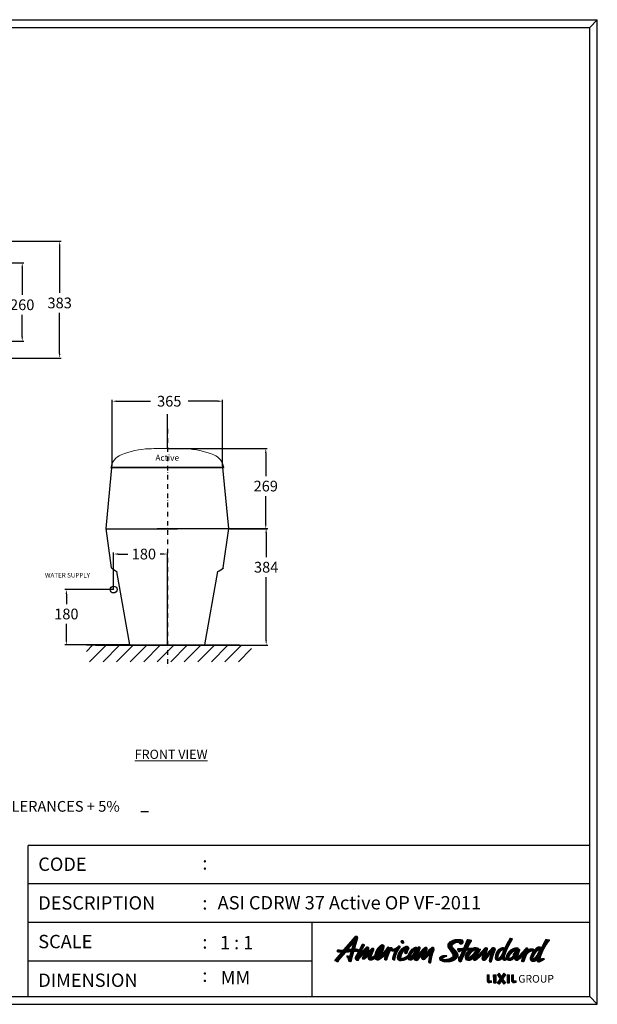
# Model space of a CAD drawing. Extents: x 11689 to 22266, y 47267 to 50859.
# Drawn here: x 20379 to 22266, y 47362 to 50577 of the extents above; entities that cross this region are included whole.
import ezdxf

# ---------------------------------------------------------------- set-up
doc = ezdxf.new("R2010")
doc.units = 0
doc.header["$LTSCALE"] = 30
doc.header["$MEASUREMENT"] = 0
doc.header["$PDMODE"] = 2
doc.header["$PDSIZE"] = 25
doc.linetypes.add('DASHDOT', pattern=[1, 0.5, -0.25, 0, -0.25])
doc.layers.get('0').update_dxf_attribs({"linetype": 'CONTINUOUS'})
doc.layers.get('DEFPOINTS').update_dxf_attribs({"linetype": 'CONTINUOUS'})
for name, color, linetype in [('DASHED', 2, 'CONTINUOUS'), ('DOT', 3, 'CONTINUOUS'), ('HID', 1, 'CONTINUOUS')]:
    doc.layers.add(name, color=color, linetype=linetype)
doc.layers.add('Outline', color=6, linetype='CONTINUOUS', lineweight=20)
doc.layers.add('tipis', color=3, linetype='CONTINUOUS', lineweight=18)
doc.styles.add('ROMANT', font='romant', dxfattribs={"height": 2.092777})
doc.dimstyles.get("Standard").update_dxf_attribs({"dimtxt": 0.18, "dimasz": 0.18, "dimexe": 0.18, "dimexo": 0.0625, "dimgap": 0.09, "dimtad": 0, "dimtih": 1, "dimtoh": 1, "dimdec": 4, "dimzin": 0, "dimdsep": 46, "dimtxsty": 'Standard', "dimcen": 0.09, "dimadec": 0, "dimazin": 0, "dimtfac": 1, "dimtdec": 4, "dimtofl": 0, "dimtmove": 0, "dimatfit": 3, "dimfxl": 1, "dimtolj": 1, "dimtzin": 0, "dimarcsym": 0})
pattern_1 = [(225, (13949.90088, 47796.62635), (0.13038591, -0.13038591), [])]
pattern_2 = [(225, (13949.900883, 47796.626347), (0.013038591017, -0.013038591017), [])]

# ---------------------------------------------------------------- blocks, each defined once
blk = doc.blocks.new('*D25')
at = {"color": 0, "lineweight": -2}
for p, q in [((20681.5, 49126.5), (20681.5, 49336.6)), ((20696.5, 49331.6), (20805.9, 49331.6)), ((21026.6, 49331.6), (20929.3, 49331.6)), ((21041.6, 49126.5), (21041.6, 49336.6))]:
    blk.add_line(p, q, dxfattribs=at)
at = {"color": 0}
for points in [[(20696.5, 49334.1), (20696.5, 49329.1), (20681.5, 49331.6)], [(21026.6, 49334.1), (21026.6, 49329.1), (21041.6, 49331.6)]]:
    blk.add_solid(points, dxfattribs=at)
at = {"layer": 'DEFPOINTS', "color": 0}
for p in [(20681.5, 49331.6), (20681.5, 49126.5), (21041.6, 49126.5)]:
    blk.add_point(p, dxfattribs=at)
at = {"color": 0, "insert": (20867.6, 49331.6), "char_height": 35, "attachment_point": 5}
blk.add_mtext('\\A1;365', dxfattribs=at)
blk = doc.blocks.new('*D26')
at = {"color": 0, "lineweight": -2}
for p, q in [((20686, 48716.7), (20686, 48837.5)), ((20701, 48832.5), (20731.8, 48832.5)), ((20846.6, 48832.5), (20837.7, 48832.5)), ((20861.6, 48535), (20861.6, 48837.5))]:
    blk.add_line(p, q, dxfattribs=at)
at = {"color": 0}
for points in [[(20701, 48835), (20701, 48830), (20686, 48832.5)], [(20846.6, 48835), (20846.6, 48830), (20861.6, 48832.5)]]:
    blk.add_solid(points, dxfattribs=at)
at = {"layer": 'DEFPOINTS', "color": 0}
for p in [(20861.6, 48832.5), (20686, 48716.6), (20861.6, 48535)]:
    blk.add_point(p, dxfattribs=at)
at = {"color": 0, "insert": (20784.7, 48832.5), "char_height": 35, "attachment_point": 5}
blk.add_mtext('\\A1;180', dxfattribs=at)
blk = doc.blocks.new('*D27')
at = {"color": 0, "lineweight": -2}
for p, q in [((20686, 48716.6), (20526.6, 48716.6)), ((20531.6, 48701.6), (20531.6, 48669.3)), ((20531.6, 48551.3), (20531.6, 48604.3)), ((20739.2, 48536.3), (20526.6, 48536.3))]:
    blk.add_line(p, q, dxfattribs=at)
at = {"color": 0}
for points in [[(20529.1, 48701.6), (20534.1, 48701.6), (20531.6, 48716.6)], [(20529.1, 48551.3), (20534.1, 48551.3), (20531.6, 48536.3)]]:
    blk.add_solid(points, dxfattribs=at)
at = {"layer": 'DEFPOINTS', "color": 0}
for p in [(20686, 48716.6), (20531.6, 48536.3), (20739.3, 48536.3)]:
    blk.add_point(p, dxfattribs=at)
at = {"color": 0, "insert": (20531.6, 48636.8), "char_height": 35, "attachment_point": 5}
blk.add_mtext('\\A1;180', dxfattribs=at)
blk = doc.blocks.new('*D39')
at = {"color": 0, "lineweight": -2}
for p, q in [((21061.8, 48916.1), (21189.1, 48916.1)), ((21184.1, 48901.1), (21184.1, 48822.1)), ((21184.1, 48550), (21184.1, 48757.1)), ((21126.1, 48535), (21189.1, 48535))]:
    blk.add_line(p, q, dxfattribs=at)
at = {"color": 0}
for points in [[(21181.6, 48901.1), (21186.6, 48901.1), (21184.1, 48916.1)], [(21181.6, 48550), (21186.6, 48550), (21184.1, 48535)]]:
    blk.add_solid(points, dxfattribs=at)
at = {"layer": 'DEFPOINTS', "color": 0}
for p in [(21061.8, 48916.1), (21184.1, 48916.1), (21126.1, 48535)]:
    blk.add_point(p, dxfattribs=at)
at = {"color": 0, "insert": (21184.1, 48789.6), "char_height": 35, "attachment_point": 5}
blk.add_mtext('\\A1;384', dxfattribs=at)
blk = doc.blocks.new('*D40')
at = {"color": 0, "lineweight": -2}
for p, q in [((19969, 49853.9), (20514.7, 49853.9)), ((20509.7, 49838.9), (20509.7, 49685)), ((20509.7, 49487.4), (20509.7, 49620)), ((19969, 49472.4), (20514.7, 49472.4))]:
    blk.add_line(p, q, dxfattribs=at)
at = {"color": 0}
for points in [[(20507.2, 49838.9), (20512.2, 49838.9), (20509.7, 49853.9)], [(20507.2, 49487.4), (20512.2, 49487.4), (20509.7, 49472.4)]]:
    blk.add_solid(points, dxfattribs=at)
at = {"layer": 'DEFPOINTS', "color": 0}
for p in [(19968.9, 49853.9), (20509.7, 49853.9), (19968.9, 49472.4)]:
    blk.add_point(p, dxfattribs=at)
at = {"color": 0, "insert": (20509.7, 49652.5), "char_height": 35, "attachment_point": 5}
blk.add_mtext('\\A1;383', dxfattribs=at)
blk = doc.blocks.new('*D41')
at = {"color": 0, "lineweight": -2}
for p, q in [((20031.4, 49783.8), (20392.4, 49783.8)), ((20387.4, 49768.8), (20387.4, 49679)), ((20387.4, 49542.2), (20387.4, 49614)), ((19991.7, 49527.2), (20392.4, 49527.2))]:
    blk.add_line(p, q, dxfattribs=at)
at = {"color": 0}
for points in [[(20384.9, 49768.8), (20389.9, 49768.8), (20387.4, 49783.8)], [(20384.9, 49542.2), (20389.9, 49542.2), (20387.4, 49527.2)]]:
    blk.add_solid(points, dxfattribs=at)
at = {"layer": 'DEFPOINTS', "color": 0}
for p in [(20031.3, 49783.8), (20387.4, 49783.8), (19991.6, 49527.2)]:
    blk.add_point(p, dxfattribs=at)
at = {"color": 0, "insert": (20387.4, 49646.5), "char_height": 35, "attachment_point": 5}
blk.add_mtext('\\A1;260', dxfattribs=at)
blk = doc.blocks.new('*D47')
at = {"color": 0, "lineweight": -2}
for p, q in [((20861.7, 49177.6), (21187.8, 49177.6)), ((21182.8, 49162.6), (21182.8, 49086.9)), ((21182.8, 48930), (21182.8, 49021.9)), ((21061.8, 48915), (21187.8, 48915))]:
    blk.add_line(p, q, dxfattribs=at)
at = {"color": 0}
for points in [[(21180.3, 49162.6), (21185.3, 49162.6), (21182.8, 49177.6)], [(21180.3, 48930), (21185.3, 48930), (21182.8, 48915)]]:
    blk.add_solid(points, dxfattribs=at)
at = {"layer": 'DEFPOINTS', "color": 0}
for p in [(20861.6, 49177.6), (21182.8, 49177.6), (21061.7, 48915)]:
    blk.add_point(p, dxfattribs=at)
at = {"color": 0, "insert": (21182.8, 49054.4), "char_height": 35, "attachment_point": 5}
blk.add_mtext('\\A1;269', dxfattribs=at)

msp = doc.modelspace()

# ---------------------------------------------------------------- hatches: boundary and pattern name
h = msp.add_hatch()
h.set_pattern_fill('ANSI31', color=256, scale=250, angle=180, style=0)
h.set_pattern_definition([(225, (6421.126, 0), (22.097087, -22.097087), [])])
h.paths.add_polyline_path([(20597, 48535), (21136.3, 48535), (21136.3, 48481), (20597, 48481)])
at = {"lineweight": 0, "ltscale": 0.5}
h = msp.add_hatch(dxfattribs=at)
h.set_pattern_fill('ANSI31', color=0, scale=0.058077, angle=180, style=0)
h.set_pattern_definition(pattern_1)
h.paths.add_polyline_path([(21483, 47578.6, 0.806927), (21474.3, 47583.3), (21437, 47539.5, -0.221165), (21436, 47539.1, -0.026011), (21419.6, 47540, 1), (21419, 47532.8, 0.015965), (21428.7, 47532, -0.623076), (21429.3, 47530.6), (21409.3, 47507.1, 0.487005), (21410, 47503.9), (21416.3, 47500.7, 0.301065), (21418.6, 47501, 0.175035), (21419.7, 47503, -0.099157), (21421, 47506.2), (21442.8, 47531.8, -0.203898), (21443.7, 47532.3, 0.021025), (21460.7, 47534, -0.545156), (21461.2, 47533.5), (21456.9, 47518.7), (21449.9, 47520.8, 0.308643), (21447.8, 47520.5), (21447.5, 47520.1, 0.427614), (21448, 47517.2), (21450.1, 47514.8, -0.165396), (21450.8, 47513.6), (21453.4, 47503.6, 0.322419), (21456.1, 47501.5), (21459.3, 47501.3, 0.39016), (21462.4, 47503.9), (21463.4, 47510.7), (21470.2, 47534.2, -0.307133), (21470.9, 47534.8, -0.085621), (21482.5, 47534.5, 0.929348), (21483.5, 47542.1, 0.09985), (21473.3, 47542.5, -0.56907), (21472.8, 47543)])
h.paths.add_polyline_path([(21468.6, 47562.2, -0.795578), (21469.4, 47561.8), (21463.9, 47542.9, -0.313783), (21463.6, 47542.6, 0.011816), (21456.1, 47541.8, -0.004585), (21450.8, 47541.2, -0.686437), (21450.4, 47541.9)], flags=16)
at = {"linetype": 'Continuous', "ltscale": 0.5}
h = msp.add_hatch(dxfattribs=at)
h.set_pattern_fill('ANSI31', color=256, scale=0.005808, angle=180, style=0)
h.set_pattern_definition(pattern_2)
h.paths.add_polyline_path([(21633.4, 47565.8, 1), (21624.9, 47565.8, 1)])
h = msp.add_hatch(dxfattribs=at)
h.set_pattern_fill('ANSI31', color=256, scale=0.058077, angle=180, style=0)
h.set_pattern_definition(pattern_1)
h.paths.add_polyline_path([(21806.8, 47532.8, -0.023121), (21792.8, 47549, -0.424691), (21792.5, 47556, -0.294036), (21813.9, 47564, -0.28326), (21814.9, 47563.1), (21815.6, 47560.1, 0.222129), (21816.3, 47559.3, 0.765202), (21826.1, 47570.8, 0.175219), (21823.8, 47572.5, 0.251387), (21781.6, 47563.1, 0.297296), (21777.6, 47549.5, 0.037723), (21792.1, 47528.6, -0.258408), (21793.4, 47517.4, -0.232982), (21762.5, 47509.3, -0.585754), (21761.4, 47512.8, -0.19253), (21772.3, 47518.7, 0.329821), (21773.4, 47519.8, 0.56708), (21772.5, 47521.7, 0.19984), (21752.6, 47516.1, 0.548453), (21753.8, 47505.4, 0.218081), (21792.8, 47504.2, 0.215168), (21809.4, 47518.1, 0.342481)])
h.paths.add_polyline_path([(21877.4, 47544.4, 0.182823), (21876.3, 47545.4, 0.233074), (21860.1, 47545.8, 0.005151), (21840.5, 47545.4), (21854.3, 47569.5, 0.508118), (21853, 47572), (21842.7, 47573.7, 0.343816), (21840.9, 47572.7), (21828.9, 47545, 0.009621), (21811, 47543.9, 0.393745), (21809.4, 47542.2, 0.197688), (21813.1, 47533.6, 0.460444), (21815, 47533.8), (21817.2, 47536.8, -0.007664), (21825.7, 47537.6), (21816, 47514.5, -0.747722), (21815.2, 47514.6), (21814.4, 47516.7, 0.726713), (21813.2, 47516.4), (21812.3, 47506.5, 0.853498), (21822, 47504), (21836.7, 47538.6, -0.032761), (21850, 47540.1, 0.196518), (21834.1, 47519.9, 0.268185), (21837.3, 47507.4, 0.412039), (21859.7, 47514.2), (21858.8, 47510.8, 0.585153), (21868.1, 47506.2, 0.078433), (21893.8, 47530.6, -0.883023), (21894.5, 47530.2, 0.03375), (21888.9, 47512.4, 0.686041), (21899.4, 47506.9, 0.021202), (21919.8, 47532.6, -0.944182), (21920.5, 47532.1, 0.062698), (21912.8, 47504.2, 0.937934), (21920.1, 47502.8, -0.044821), (21932.5, 47540.7, 0.691792), (21922.7, 47546.2, 0.03179), (21901.1, 47522.2, -0.394343), (21900.5, 47523.9), (21906.9, 47542.1, 0.704917), (21900.2, 47546.4, 0.031227), (21883.8, 47529.5, -0.086216), (21870.9, 47516.5, -0.802003), (21870.3, 47517), (21883.8, 47540.8, 0.655245), (21882.4, 47542.7), (21878.6, 47541.8, -0.467427), (21878.1, 47542.2, 0.107957)])
h.paths.add_polyline_path([(21852.8, 47530.7, -0.0238), (21857.9, 47535.4, -0.031705), (21862.5, 47537.9, -0.070427), (21866.6, 47539.8, -0.272195), (21867.9, 47539.5, -0.272195), (21868.2, 47538.3, -0.070427), (21866.4, 47534.1, -0.032848), (21863.5, 47529.9, -0.0238), (21859, 47524.7, -0.0238), (21853.9, 47520, -0.032848), (21849.9, 47517, -0.070427), (21845.8, 47515, -0.272195), (21844.5, 47515.3, -0.272195), (21844.2, 47516.5, -0.070427), (21846, 47520.8, -0.032848), (21848.8, 47524.9, -0.023451)], flags=16)
h.paths.add_polyline_path([(21955.7, 47514.4, 0.438663), (21961.2, 47505.5, 0.237552), (21969.7, 47509.3, 0.313768), (21984.1, 47506.3, 0.152145), (21997.1, 47517.7), (21996.4, 47508.8, 0.459636), (22005.2, 47505.9, 0.087435), (22024.1, 47523.7, -0.893072), (22024.5, 47523.5), (22018, 47504.4, 0.514733), (22020, 47501.6), (22024, 47501.6, 0.310432), (22026, 47503), (22033.1, 47521.7, -0.280516), (22055.9, 47536.8, 0.953719), (22055.9, 47543, 0.000061), (22055.9, 47543, 0.149334), (22038.3, 47540.4), (22038.8, 47542.5, 0.835167), (22033.1, 47545.9), (22003.8, 47512.4, -0.027044), (22012.3, 47539.5, 0.565512), (22010.5, 47541.7, -0.001752), (22010.5, 47541.8), (22006.3, 47541.2), (22007.3, 47545.1, 0.408911), (22006.5, 47546.7, 0.123344), (22001.2, 47546.8, 0.312599), (21967.5, 47514.9, -0.35918), (21965.5, 47513.9, -0.428359), (21962, 47518.4, -0.073148), (21987.8, 47573.6, 0.515442), (21986.5, 47576.8), (21982.3, 47577.8, 0.312515), (21981.4, 47577.5, 0.048014), (21962.7, 47543.9, 0.443356), (21957.6, 47547.8, 0.345783), (21932.7, 47516.6, 0.392827), (21938.7, 47505.4, 0.289518)])
h.paths.add_polyline_path([(21942.2, 47512.5, -0.222667), (21941.2, 47514, -0.090811), (21941.1, 47518.3, -0.047599), (21942.3, 47522.9, -0.032854), (21945, 47529.3, -0.035496), (21948.4, 47534.6, -0.051945), (21951.6, 47537.6, -0.090811), (21955.3, 47539.9, -0.222667), (21957.1, 47539.8, -0.222667), (21958.2, 47538.3, -0.099404), (21957.6, 47534.4, -0.050246), (21956.6, 47530, -0.035496), (21954, 47524.2, -0.035496), (21950.5, 47518.9, -0.048651), (21947.7, 47515.1, -0.086182), (21944.1, 47512.4, -0.222667)], flags=16)
h.paths.add_polyline_path([(21976.4, 47515.5, -0.200126), (21997.2, 47538.2, -0.744825), (21998.3, 47537, -0.036931), (21991.2, 47524.6, 0.552566), (21991.9, 47523.3), (21992, 47523.2, -0.547657), (21992.4, 47522.6, -0.153941), (21980.4, 47511.8, -0.664114)], flags=16)
h.paths.add_polyline_path([(22107.3, 47568.6, -0.025414), (22108.4, 47569.4, 0.614009), (22108.4, 47572.2), (22101, 47573.7, 0.314565), (22096.5, 47571.8, 0.035493), (22083.6, 47545.8, 0.289533), (22077.3, 47550, 0.167091), (22070.7, 47548.3, 0.187686), (22046.7, 47513.2, 0.492786), (22056.8, 47501.5, 0.130326), (22067.8, 47507.3), (22067.9, 47505.8, 0.55315), (22077.3, 47500.7), (22091.9, 47508.8, 0.625269), (22091.6, 47511.7, 0.166766), (22086.8, 47511.8), (22078.4, 47509, -0.59306), (22077.9, 47509.5, -0.10577)])
h.paths.add_polyline_path([(22060.3, 47512.6, -0.072606), (22056.6, 47510.4, -0.287905), (22055.4, 47510.4, -0.216317), (22055, 47511.9, -0.077282), (22055.8, 47515.8, -0.028118), (22057.9, 47520.8, -0.019307), (22061.7, 47527.8, -0.019467), (22066.3, 47534.3, -0.024494), (22070.9, 47538.5, -0.091539), (22074.1, 47539.7, -0.282557), (22075.2, 47539.5, -0.316392), (22075.7, 47538.3, -0.063451), (22074.3, 47533.9, -0.02867), (22072, 47529, -0.02123), (22068.6, 47522.6, -0.020649), (22064.2, 47516.6, -0.027243)], flags=16)
h = msp.add_hatch(dxfattribs=at)
h.set_pattern_fill('ANSI31', color=256, scale=0.005808, angle=180, style=0)
h.set_pattern_definition(pattern_2)
h.paths.add_polyline_path([(21624.2, 47515.9, -0.218613), (21638.1, 47540.7, -0.83257), (21638.7, 47540.2), (21636.6, 47533.2, 1), (21643.1, 47529.6), (21649.7, 47543.6, 0.258809), (21650.5, 47546.7, 0.398671), (21642.6, 47551.8, 0.260421), (21613, 47518.2, 0.382461), (21618.3, 47505.3, 0.197327), (21645.9, 47512.3, -0.743838), (21646.6, 47512, 0.228131), (21649.4, 47507.8, 0.207064), (21659.6, 47507.5, 0.040075), (21665.9, 47514, -0.909344), (21666.6, 47513.6, 0.713391), (21678, 47506.5, 0.034549), (21694.3, 47528.1, -0.894011), (21694.7, 47527.9), (21690.9, 47517.1, 0.802985), (21702.6, 47510.1), (21721.8, 47528.9, 0.103065), (21714.8, 47501.5, 1), (21722.1, 47499.9, -0.07443), (21732.4, 47540.2, 0.14271), (21732.6, 47542.5), (21731.9, 47546, 0.543881), (21726.6, 47548.1, 0.081596), (21703.4, 47523, -0.915726), (21702.9, 47523.3), (21710.2, 47543.2, 0.748484), (21703.6, 47547.9, 0.098499), (21678.3, 47518.6, -0.016273), (21686.8, 47545.6, 0.932283), (21680.6, 47548.3), (21680.1, 47547.2, -0.475215), (21678.8, 47546.9, 0.273714), (21670.7, 47547.7, 0.201258), (21647.6, 47521.6, -0.101141), (21628, 47511.8, -0.525553)])
h.paths.add_polyline_path([(21654.1, 47515.5, -0.22003), (21669.4, 47538.6, -0.724252), (21670.6, 47537.5, -0.100923), (21655.5, 47514.8, -0.724252)], flags=16)
h = msp.add_hatch(dxfattribs=at)
h.set_pattern_fill('ANSI31', color=30, scale=0.005808, angle=180, style=0)
h.set_pattern_definition(pattern_2)
h.paths.add_polyline_path([(21948.7, 47445.7), (21938.8, 47431.6), (21944.7, 47428), (21952.8, 47439.1), (21952.8, 47452.4), (21944.7, 47463.5), (21939.4, 47458.1)])
h.paths.add_polyline_path([(21934.8, 47458.3), (21926.1, 47458.3), (21926.1, 47432), (21934.8, 47432)])
h.paths.add_polyline_path([(21912.4, 47458.3), (21906.1, 47458.3), (21906.1, 47437.5, 0.399536), (21910, 47433.4), (21920.2, 47433.4), (21920.2, 47439.3), (21912.4, 47439.3)])
h = msp.add_hatch(dxfattribs=at)
h.set_pattern_fill('ANSI31', color=252, scale=0.005808, angle=180, style=0)
h.set_pattern_definition(pattern_2)
h.paths.add_polyline_path([(21985.9, 47436.4, 0.309292), (21990, 47433.5), (22000.5, 47433.5), (22000.5, 47439.3), (21991.8, 47439.3), (21991.8, 47458.5), (21985.9, 47458.5)])
h.paths.add_polyline_path([(21978.6, 47458.4), (21971.3, 47458.4), (21971.3, 47432.2), (21978.6, 47432.2)])
h.paths.add_polyline_path([(21957.1, 47444.3), (21956.3, 47445.3), (21966.3, 47458.2), (21960.5, 47463.4), (21952.8, 47452.4), (21952.8, 47439.1), (21960.3, 47428.4), (21965.9, 47433.1)])
at = {"layer": 'Outline'}
h = msp.add_hatch(dxfattribs=at)
h.set_pattern_fill('ANSI32', color=0, scale=0.01, style=0)
h.set_pattern_definition([(45, (-33790.82137, 47243.77228), (-0.0673519209, 0.0673519209), []), (45, (-33790.77647, 47243.77228), (-0.0673519209, 0.0673519209), [])])
h.paths.add_polyline_path([(21519.7, 47543.9, 0.707312), (21511.1, 47548.1), (21489.3, 47525.4, -0.889482), (21488.6, 47525.9), (21504.8, 47554.7, 0.470803), (21503.6, 47557.7), (21500.8, 47558.7, 0.173749), (21498.3, 47558.5), (21475.9, 47516.1, 0.665793), (21484.6, 47505.7, 0.202156), (21485.8, 47506.9), (21487.2, 47510.9, -0.123278), (21487.7, 47511.8), (21505.1, 47530.4, -0.867642), (21505.7, 47529.9), (21498.2, 47512.8, 0.450579), (21499.7, 47510), (21503.3, 47509.1, 0.24013), (21505.2, 47509.6), (21507.4, 47512), (21519.3, 47521.6, -0.927649), (21519.9, 47521.1), (21518, 47515.9, 0.573512), (21525.8, 47506.3, 0.116306), (21540.2, 47513.5, 0.005366), (21540.5, 47511.8, 0.493038), (21550.6, 47507, 0.111294), (21575.9, 47528.3, -0.869448), (21576.5, 47528), (21570.1, 47511.5, 0.70089), (21577.4, 47507.5), (21578.8, 47510, -0.049576), (21590.6, 47539.7, -0.580483), (21592, 47539.8), (21593.6, 47537.3, 0.255529), (21595.2, 47535.6, 0.109516), (21604.7, 47536.9, -0.690735), (21605.2, 47536.4, 0.071924), (21596.7, 47511.1, 0.296244), (21598.5, 47507.1, 0.22916), (21603, 47506.7, 0.328824), (21604.3, 47508.8, -0.114913), (21604.3, 47510.6, -0.113673), (21621.3, 47548.4, 0.946507), (21616.6, 47552.1, -0.171924), (21598.8, 47542.1, -0.419475), (21596.2, 47543.6), (21595.5, 47545.9, 0.226984), (21594.1, 47547.2), (21591.7, 47547.9, 0.299554), (21589.4, 47547.2), (21586.4, 47543.7), (21586.8, 47545.8, 0.689776), (21581, 47548.8, -0.098623), (21549.4, 47514.8, -0.558715), (21548.1, 47515.3, -0.004479), (21548, 47515.8, -0.285688), (21548.6, 47517, 0.210983), (21569.2, 47550.3, 0.560286), (21562.5, 47556.8, 0.236848), (21539, 47521.5, -0.093235), (21527.6, 47515.1, -0.695339), (21525.9, 47516.7), (21535.8, 47541, 0.798201), (21529.4, 47544.6), (21515.7, 47529.4, 0.045205)])
h.paths.add_polyline_path([(21548.3, 47528.1, -0.013327), (21550.2, 47531.8, -0.009461), (21553, 47537, -0.009461), (21556.1, 47542.1, -0.013327), (21558.5, 47545.6, -0.031519), (21561, 47548.7, -0.803396), (21561.5, 47548.4, -0.031519), (21560.1, 47544.7, -0.013327), (21558.2, 47540.9, -0.009461), (21555.3, 47535.7, -0.009461), (21552.2, 47530.6, -0.013327), (21549.9, 47527.1, -0.031519), (21547.4, 47524, -0.803396), (21546.8, 47524.3, -0.031519)], flags=16)

# ---------------------------------------------------------------- linework, layer by layer
at = {"color": 0}
for p, q in [((18091.1, 50577.5), (22265.6, 50577.5)), ((22265.6, 47362.1), (22265.6, 50577.5)), ((18116.1, 50552.5), (22240.6, 50552.5)), ((22240.6, 47387.1), (22240.6, 50552.5)), ((21333.1, 47629.3), (21333.1, 47387.1)), ((18091.1, 47362.1), (22265.6, 47362.1)), ((18116.1, 47387.1), (22240.6, 47387.1))]:
    msp.add_line(p, q, dxfattribs=at)
for p, q in [((22240.6, 50552.5), (22265.6, 50577.5)), ((20861.6, 49177.6), (20861.6, 49289.8)), ((20661.4, 48916.1), (20681.5, 49126.5)), ((21061.7, 48916.1), (21041.6, 49126.5)), ((20678.9, 48787.2), (20661.4, 48916.1)), ((20661.4, 48915), (20894.6, 48915)), ((21061.7, 48915), (20828.5, 48915)), ((21044.2, 48787.2), (21061.7, 48916.1)), ((20739.3, 48536.3), (20696.9, 48776)), ((20983.8, 48536.3), (21026.2, 48776)), ((21096.9, 48535), (20597, 48535)), ((20626.2, 48535), (21126.1, 48535)), ((20775, 47992.1), (20799.5, 47992.1)), ((22240.6, 47387.1), (22265.6, 47362.1))]:
    msp.add_line(p, q)
at = {"linetype": 'DASHDOT'}
msp.add_line((20861.6, 49241.2), (20861.6, 48462.2), dxfattribs=at)
at = {"color": 30, "lineweight": 0, "ltscale": 0.5}
for p, q in [((21944.7, 47463.5), (21939.4, 47458.1)), ((21952.8, 47452.4), (21944.7, 47463.5)), ((21906.1, 47458.3), (21906.1, 47437.6)), ((21912.4, 47458.3), (21906.1, 47458.3)), ((21910, 47433.4), (21920.2, 47433.4)), ((21912.4, 47439.3), (21912.4, 47458.3)), ((21920.2, 47439.3), (21912.4, 47439.3)), ((21920.2, 47433.4), (21920.2, 47439.3)), ((21948.7, 47445.7), (21938.8, 47431.6)), ((21938.8, 47431.6), (21944.7, 47428)), ((21939.4, 47458.1), (21948.7, 47445.7)), ((21944.7, 47428), (21952.8, 47439.1))]:
    msp.add_line(p, q, dxfattribs=at)
at = {"color": 252, "lineweight": 0, "ltscale": 0.5}
for p, q in [((21960.5, 47463.4), (21952.8, 47452.4)), ((21966.3, 47458.2), (21960.5, 47463.4)), ((21952.8, 47439.1), (21960.3, 47428.4)), ((21956.3, 47445.3), (21966.3, 47458.2)), ((21957.1, 47444.3), (21956.3, 47445.3)), ((21965.9, 47433.1), (21957.1, 47444.3)), ((21960.3, 47428.4), (21965.9, 47433.1)), ((21991.8, 47458.5), (21985.9, 47458.5)), ((21985.9, 47458.3), (21985.9, 47436.4)), ((21990, 47433.5), (22000.5, 47433.5)), ((21991.8, 47439.3), (21991.8, 47458.5)), ((22000.5, 47439.3), (21991.8, 47439.3)), ((22000.5, 47433.5), (22000.5, 47439.3))]:
    msp.add_line(p, q, dxfattribs=at)
at = {"color": 30, "lineweight": 0, "ltscale": 0.5}
msp.add_lwpolyline([(21926.1, 47458.3), (21934.8, 47458.3), (21934.8, 47432), (21926.1, 47432)], close=True, dxfattribs=at)
at = {"color": 252, "lineweight": 0, "ltscale": 0.5}
msp.add_lwpolyline([(21971.3, 47458.4), (21978.6, 47458.4), (21978.6, 47432.2), (21971.3, 47432.2)], close=True, dxfattribs=at)
msp.add_circle((20686, 48716.6), 11.1)
for centre, start, end in [((20734.6, 48851.7), 229.0065, 243.6632), ((20988.5, 48851.7), 296.3368, 310.9935)]:
    msp.add_arc(centre, 85.1, start, end)
at = {"color": 30, "lineweight": 0, "ltscale": 0.5}
msp.add_arc((21910.2, 47437.6), 4.13, 179.5733, 267.5407, dxfattribs=at)
at = {"color": 252, "lineweight": 0, "ltscale": 0.5}
msp.add_arc((21990.1, 47438), 4.48, 200.2218, 268.9674, dxfattribs=at)
at = {"layer": 'DOT', "color": 0, "lineweight": 0, "ltscale": 0.5}
for p, q in [((21437, 47539.5), (21474.3, 47583.3)), ((21450.4, 47541.9), (21468.6, 47562.2)), ((21469.4, 47561.8), (21463.9, 47542.9)), ((21483, 47578.6), (21472.8, 47543)), ((21498.3, 47558.5), (21475.9, 47516.1)), ((21501.2, 47558.5), (21503.6, 47557.7)), ((21814.9, 47563.1), (21815.6, 47560.1)), ((21840.9, 47572.7), (21828.9, 47545)), ((21854.3, 47569.5), (21840.5, 47545.4)), ((21842.7, 47573.7), (21853, 47572)), ((21982.3, 47577.8), (21986.5, 47576.8)), ((22101, 47573.7), (22108.4, 47572.2)), ((21409.3, 47507.1), (21429.3, 47530.6)), ((21421, 47506.2), (21442.8, 47531.8)), ((21461.2, 47533.5), (21456.9, 47518.7)), ((21470.2, 47534.2), (21463.4, 47510.7)), ((21487.7, 47511.8), (21505.1, 47530.4)), ((21504.8, 47554.7), (21488.6, 47525.9)), ((21489.3, 47525.4), (21511.1, 47548.1)), ((21505.8, 47529.9), (21498.2, 47512.8)), ((21515.7, 47529.4), (21529.4, 47544.6)), ((21535.8, 47541), (21525.9, 47516.7)), ((21576.5, 47528), (21570.1, 47511.5)), ((21589.4, 47547.2), (21586.4, 47543.7)), ((21586.4, 47543.7), (21586.7, 47545.5)), ((21591.7, 47547.9), (21594.1, 47547.2)), ((21592, 47539.8), (21593.6, 47537.3)), ((21595.5, 47545.9), (21596.3, 47543.3)), ((21638.7, 47540.2), (21636.6, 47533.2)), ((21649.7, 47543.6), (21643.1, 47529.6)), ((21680.6, 47548.3), (21680.1, 47547.2)), ((21694.7, 47527.9), (21691, 47517.3)), ((21721.8, 47528.9), (21702.6, 47510.1)), ((21710.2, 47543.2), (21702.9, 47523.3)), ((21731.9, 47546), (21732.6, 47542.5)), ((21817.2, 47536.8), (21815, 47533.8)), ((21825.7, 47537.6), (21816, 47514.5)), ((21836.7, 47538.6), (21822, 47504)), ((21883.8, 47540.8), (21870.3, 47517)), ((21878.6, 47541.8), (21882.4, 47542.7)), ((21906.9, 47542.1), (21900.5, 47523.6)), ((21992, 47523.2), (21991.9, 47523.3)), ((22003.8, 47512.4), (22033.1, 47545.9)), ((22007.3, 47545.1), (22006.3, 47541.2)), ((22006.3, 47541.2), (22010.5, 47541.8)), ((22024.5, 47523.5), (22018, 47504.4)), ((22038.3, 47540.4), (22038.8, 47542.5)), ((21410, 47503.9), (21416.3, 47500.7)), ((21447.5, 47520.1), (21447.8, 47520.5)), ((21450.1, 47514.8), (21448, 47517.2)), ((21449.9, 47520.8), (21456.9, 47518.7)), ((21453.4, 47503.8), (21450.8, 47513.6)), ((21459.3, 47501.3), (21456.1, 47501.5)), ((21463.4, 47510.7), (21462.4, 47503.9)), ((21485.9, 47507.1), (21487.2, 47510.9)), ((21499.7, 47510), (21503.3, 47509.1)), ((21505.5, 47509.9), (21507.4, 47512)), ((21507.4, 47512), (21519.3, 47521.6)), ((21520, 47521.3), (21518, 47515.9)), ((21577.4, 47507.5), (21578.8, 47510)), ((21773.5, 47520), (21773.3, 47519.5)), ((21813.2, 47516.4), (21812.3, 47506.5)), ((21815.2, 47514.6), (21814.5, 47516.5)), ((21859.7, 47514.2), (21858.8, 47510.8)), ((21997.1, 47517.7), (21996.4, 47508.8)), ((22020, 47501.6), (22024, 47501.6)), ((22033.1, 47521.7), (22026, 47503)), ((22067.8, 47507.3), (22067.9, 47505.8)), ((22091.7, 47508.7), (22077.3, 47500.7)), ((22078.4, 47509), (22086.8, 47511.8))]:
    msp.add_line(p, q, dxfattribs=at)
for points in [[(21547, 47524, 0.351942), (21547.4, 47524, 0.031519), (21549.9, 47527.1, 0.013327), (21552.2, 47530.6, 0.009461), (21555.3, 47535.7, 0.009461), (21558.2, 47540.9, 0.013327), (21560.1, 47544.7, 0.031519), (21561.5, 47548.4, 0.351942), (21561.4, 47548.8, 0.351942), (21561, 47548.7, 0.031519), (21558.5, 47545.6, 0.013327), (21556.1, 47542.1, 0.009461), (21553, 47537, 0.009461), (21550.2, 47531.8, 0.013327), (21548.3, 47528.1, 0.031519), (21546.8, 47524.3, 0.351942)], [(21844.5, 47515.3, 0.272195), (21845.8, 47515, 0.070427), (21849.9, 47517, 0.032848), (21853.9, 47520, 0.0238), (21859, 47524.7, 0.0238), (21863.5, 47529.9, 0.032848), (21866.4, 47534.1, 0.070427), (21868.2, 47538.3, 0.272195), (21867.9, 47539.5, 0.272195), (21866.6, 47539.8, 0.070427), (21862.5, 47537.9, 0.031705), (21857.9, 47535.4, 0.0238), (21852.8, 47530.7, 0.023451), (21848.8, 47524.9, 0.032848), (21846, 47520.8, 0.070427), (21844.2, 47516.5, 0.272195)], [(21957.1, 47539.8, 0.222667), (21955.3, 47539.9, 0.090811), (21951.6, 47537.6, 0.051945), (21948.4, 47534.6, 0.035496), (21945, 47529.3, 0.032854), (21942.3, 47522.9, 0.047599), (21941.1, 47518.3, 0.090811), (21941.2, 47514, 0.222667), (21942.2, 47512.5, 0.222667), (21944.1, 47512.4, 0.086182), (21947.7, 47515.1, 0.048651), (21950.5, 47518.9, 0.035496), (21954, 47524.2, 0.035496), (21956.6, 47530, 0.050246), (21957.6, 47534.4, 0.099404), (21958.2, 47538.3, 0.222667)], [(22055.4, 47510.4, 0.287905), (22056.6, 47510.4, 0.072606), (22060.3, 47512.6, 0.027243), (22064.2, 47516.6, 0.020649), (22068.6, 47522.6, 0.02123), (22072, 47529, 0.02867), (22074.3, 47533.9, 0.065005), (22075.7, 47538.4, 0.287905), (22075.2, 47539.5, 0.282557), (22074.1, 47539.7, 0.091539), (22070.9, 47538.5, 0.024494), (22066.3, 47534.3, 0.019467), (22061.7, 47527.8, 0.019307), (22057.9, 47520.8, 0.028118), (22055.8, 47515.8, 0.077282), (22055, 47511.9, 0.216317)]]:
    msp.add_lwpolyline(points, format="xyb", close=True, dxfattribs=at)
msp.add_circle((21629.2, 47565.8), 4.25, dxfattribs=at)
for centre, radius, start, end in [((21469, 47561.9), 0.422, 344.0036, 138.0236), ((21478.1, 47580), 5.07, 343.9477, 139.5517), ((21499.8, 47555), 3.79, 68.436, 114.0973), ((21503, 47555.7), 2.11, 330.7086, 71.5533), ((21585.9, 47515.7), 47.3, 119.6183, 172.9177), ((21563.9, 47551.5), 5.47, 347.5789, 104.624), ((21790.1, 47553.3), 13, 130.7192, 196.9472), ((21811.4, 47528.5), 45.7, 74.2752, 130.7192), ((21796, 47552.6), 4.9, 136.3423, 228.3843), ((21809.4, 47543.4), 21.1, 77.6767, 143.2176), ((21813.6, 47562.8), 1.27, 14.7335, 77.9948), ((21816.9, 47560.4), 1.27, 194.7335, 244.8284), ((21819.7, 47566.4), 7.86, 244.8284, 34.5215), ((21822.7, 47568.4), 4.22, 34.5215, 74.2752), ((21842.4, 47572), 1.69, 80.6874, 156.5827), ((21852.8, 47570.3), 1.69, 332.9437, 80.6874), ((22162.5, 47458.5), 209.2, 146.6286, 163.3578), ((22146.3, 47463.6), 200.4, 145.3739, 156.3694), ((21982, 47577), 0.845, 75.9547, 145.3739), ((21986, 47574.7), 2.11, 326.3713, 75.9547), ((22230.5, 47470.2), 157.7, 141.394, 165.5449), ((22272.9, 47468.1), 204.6, 149.5972, 157.6768), ((22100.1, 47569.6), 4.22, 78.4797, 150.8164), ((22116.1, 47558.5), 13.4, 125.386, 131.2092), ((22107.7, 47570.8), 1.56, 297.1663, 63.3675), ((21419.3, 47536.4), 3.65, 85.3637, 266.5854), ((21436.1, 47685.1), 153.3, 263.5973, 267.2559), ((21436.9, 47697.3), 158.2, 263.7075, 269.6673), ((21428.7, 47531.1), 0.845, 319.5517, 87.2559), ((21436, 47540.3), 1.27, 269.6673, 319.5517), ((21443.8, 47531), 1.27, 93.4535, 139.5517), ((21431.5, 47734.9), 203, 273.4535, 278.2713), ((21450.7, 47541.6), 0.422, 138.0236, 275.8921), ((21421, 47829.8), 290.1, 275.8921, 276.9428), ((21475.6, 47383.8), 159.2, 94.3198, 97.0278), ((21460.8, 47533.6), 0.422, 343.8749, 98.2713), ((21463.5, 47543), 0.422, 274.3198, 344.0036), ((21471, 47534), 0.845, 95.5811, 163.8749), ((21475.8, 47501), 34.2, 78.6781, 98.2532), ((21473.2, 47542.9), 0.422, 163.9477, 276.3069), ((21477.5, 47517), 25.9, 76.5541, 99.4638), ((21482.7, 47538.4), 3.86, 266.9454, 78.5565), ((21489, 47525.7), 0.422, 150.7086, 315.0188), ((21505.4, 47530.1), 0.422, 339.2106, 136.9928), ((21514.7, 47544.5), 5.07, 353.93, 135.0188), ((21437.2, 47558.8), 83.8, 339.4374, 349.7906), ((21532.2, 47542.1), 3.8, 343.5172, 138.2714), ((21521.3, 47557.1), 48.5, 304.2971, 351.9521), ((21479.8, 47611), 118.8, 305.8707, 328.4005), ((21516, 47573.7), 75.1, 297.4825, 322.8577), ((21576.2, 47528.1), 0.338, 338.8365, 142.8577), ((21734.3, 47465.8), 161.6, 152.7995, 164.3622), ((21583.3, 47546.2), 3.5, 349.054, 131.4014), ((21591, 47545.9), 2.11, 73.4468, 140.15), ((21591.3, 47539.3), 0.845, 32.2617, 152.7995), ((21596, 47538), 2.47, 195.5715, 252.9075), ((21593.5, 47545.1), 2.11, 22.2926, 73.4468), ((21597, 47557.7), 22.1, 265.3307, 290.3761), ((21598.3, 47544.1), 2.11, 202.2926, 285.2383), ((21688.3, 47494), 93.2, 153.0135, 169.2384), ((21593.6, 47572.2), 30.6, 279.8215, 318.759), ((21694.8, 47492.4), 92.3, 142.7072, 168.6477), ((21604.9, 47536.5), 0.422, 333.0135, 109.1562), ((21657.8, 47508.5), 45.9, 109.32, 167.7073), ((21618.9, 47550.1), 3.02, 324.6763, 139.2215), ((21658.2, 47513.2), 34.1, 126.1205, 175.5269), ((21639.9, 47531.4), 3.7, 150.2721, 330.2721), ((21638.3, 47540.4), 0.422, 330.2721, 122.93), ((21643.9, 47545.1), 6.8, 13.7754, 100.7184), ((21690.3, 47507.1), 45.1, 116.1804, 161.2998), ((21647.3, 47545.9), 3.3, 315.7343, 13.7754), ((21686.6, 47510.5), 33, 121.5682, 171.2044), ((21607.3, 47563.2), 68.3, 314.8604, 337.9122), ((21669.8, 47537.8), 0.845, 337.9122, 121.5682), ((21674.1, 47540.4), 8.06, 53.6392, 117.0934), ((21530.3, 47635.5), 196.1, 318.8804, 326.7953), ((21764.7, 47469.5), 99.4, 127.8886, 150.3902), ((22097.9, 47401.3), 435.7, 160.655, 164.384), ((21679.3, 47547.6), 0.845, 233.6392, 335.3102), ((21683.6, 47546.7), 3.38, 340.962, 152.9335), ((21694.5, 47528), 0.211, 340.6315, 147.8198), ((21703.2, 47523.2), 0.296, 160.6315, 328.9587), ((21791.3, 47464.9), 105.3, 128.023, 146.5231), ((21706.2, 47544.6), 4.22, 340.6315, 127.8886), ((21784.1, 47498.2), 69.4, 153.7611, 177.2988), ((21861.8, 47485.7), 140.4, 157.1707, 174.1973), ((21728.6, 47545.3), 3.38, 11.3033, 130.42), ((21728.5, 47541.7), 4.22, 338.816, 11.3033), ((21923.2, 47634.6), 168.6, 210.3145, 218.956), ((21782.6, 47521.8), 11.6, 337.5442, 35.4993), ((21975, 47692.5), 231.9, 218.2271, 223.5251), ((21798.6, 47523.8), 12.1, 332.1556, 47.777), ((21811.1, 47542.3), 1.69, 94.5882, 180.5553), ((21821.7, 47542.4), 12.3, 180.5553, 225.2853), ((21848.3, 47079.5), 465.9, 92.3834, 94.5882), ((21814, 47534.5), 1.27, 225.2853, 324.179), ((21847.1, 47260.9), 277.5, 94.4358, 96.1921), ((21866.7, 47510.6), 34, 119.5318, 164.0036), ((21855.1, 47438.7), 101.6, 92.917, 100.4226), ((21872.3, 46596), 949.9, 90.7371, 91.9177), ((21867.8, 47529.2), 18.4, 62.1821, 114.6618), ((21803.6, 47599.7), 113.6, 304.654, 322.5658), ((21840, 47560.1), 53.5, 305.3246, 325.0351), ((21875.6, 47543.4), 2.11, 27.8855, 69.3278), ((21872.6, 47541.8), 5.48, 3.239, 27.8855), ((21878.5, 47542.2), 0.422, 183.239, 283.4497), ((21882.7, 47541.4), 1.27, 330.5112, 103.4497), ((22027.8, 47407), 189, 132.4673, 139.6217), ((22023.2, 47480.2), 138.1, 158.7394, 166.4829), ((21894.1, 47530.4), 0.422, 340.6064, 142.466), ((21606.9, 47759.9), 386.8, 319.1303, 323.9886), ((21902.7, 47543.1), 4.22, 346.7934, 127.5161), ((21901.7, 47523.3), 1.27, 166.7934, 241.099), ((22100.6, 47364.5), 254.3, 134.3896, 141.6729), ((22027.5, 47487.7), 115.9, 157.4384, 171.7614), ((21920.1, 47532.3), 0.422, 343.8581, 144.4872), ((22137.2, 47452.8), 222.8, 156.7536, 166.9728), ((21926.5, 47541.6), 6.03, 351.251, 129.9517), ((21965, 47516.4), 32.3, 103.2383, 179.5364), ((21958.4, 47543.6), 4.32, 4.9508, 100.5923), ((22007.4, 47506.6), 40.7, 98.7963, 168.233), ((22014, 47502), 39.9, 114.8786, 160.1462), ((21991.9, 47524.1), 0.845, 143.9758, 264.3373), ((21910.6, 47578.3), 96.9, 326.3298, 334.8649), ((21992, 47522.8), 0.422, 329.5068, 84.3373), ((21997.5, 47537.4), 0.845, 341.454, 114.8786), ((22003.5, 47536.2), 10.9, 74.0214, 102.1477), ((22258.1, 47447.9), 262.3, 159.5768, 165.7734), ((21964.2, 47568.5), 74.9, 303.235, 323.2228), ((22006.1, 47545.4), 1.27, 345.0607, 74.0214), ((22010.7, 47540.1), 1.69, 339.5768, 97.13), ((22024.3, 47523.5), 0.209, 337.8482, 144.9167), ((22035.6, 47543.7), 3.38, 339.4582, 138.9283), ((22056.9, 47510.5), 26.3, 92.2342, 154.9127), ((22051.3, 47512.9), 30.4, 81.3739, 115.3477), ((22103.9, 47500), 58.6, 124.4442, 166.9641), ((22055.7, 47539.9), 3.09, 273.2446, 87.8307), ((22076.4, 47539.6), 10.5, 85.1959, 123.1399), ((22077.1, 47542.9), 7.1, 24.0928, 88.6826), ((21410.9, 47505.7), 2.11, 139.5517, 243.4169), ((21417.2, 47502.6), 2.11, 243.4169, 310.4378), ((21416.4, 47503.6), 3.44, 310.4378, 350.1507), ((21428.2, 47501.5), 8.61, 147.4996, 170.1507), ((21449.1, 47518.9), 2.06, 143.5243, 236.1331), ((21449.1, 47519.1), 1.85, 65.2423, 133.8523), ((21448.8, 47513.1), 2.11, 13.1253, 50.6913), ((21456.2, 47504.4), 2.96, 193.1253, 266.9851), ((21459.5, 47504.3), 2.96, 266.9851, 352.2401), ((21482.4, 47512.8), 7.37, 152.7375, 287.359), ((21483.9, 47507.7), 2.11, 290.9382, 344.4032), ((21489.3, 47510.3), 2.11, 136.2919, 164.4032), ((21500.2, 47512), 2.11, 159.7297, 256.7511), ((21503.8, 47511.2), 2.11, 256.7511, 324.4802), ((21524.7, 47513.4), 7.18, 159.4338, 278.773), ((21519.6, 47521.3), 0.422, 357.2766, 132.9931), ((21527, 47516.2), 1.27, 157.6799, 280.0607), ((21517.7, 47540.5), 35.2, 283.2731, 309.8092), ((21516.2, 47548.5), 35.3, 288.1932, 310.1033), ((21619.9, 47524.6), 80.4, 187.9487, 189.1786), ((21547.4, 47513.3), 7.08, 192.3456, 297.6123), ((21549.3, 47516), 1.27, 124.2971, 188.0733), ((21573.8, 47519.5), 26, 188.0733, 189.0997), ((21548.9, 47515.5), 0.845, 189.0997, 305.8707), ((21574.5, 47510.8), 4.43, 171.1255, 343.3746), ((21600.7, 47510.5), 4.07, 166.7103, 238.0034), ((21601.2, 47511.5), 5.17, 238.9, 290.5282), ((21602.2, 47508.6), 2.09, 292.8998, 15.3214), ((21608.2, 47509.7), 4.01, 166.7951, 188.0134), ((21622.9, 47514.7), 10.5, 160.5735, 244.2931), ((21623.6, 47542.4), 37.4, 261.9401, 306.7833), ((21627.5, 47515.1), 3.38, 167.0781, 277.9753), ((21613.8, 47564.6), 54.7, 284.9948, 308.0961), ((21646.2, 47512), 0.422, 24.8401, 118.1152), ((21652.3, 47512.8), 5.78, 185.464, 239.4658), ((21654.8, 47519.5), 12.9, 245.0766, 291.8708), ((21654.9, 47515.4), 0.845, 171.2044, 314.8604), ((21622.4, 47549.8), 56.3, 311.3653, 320.6126), ((21666.3, 47513.7), 0.422, 357.1401, 136.0624), ((21673.5, 47512), 7.06, 165.9248, 309.1988), ((21697.5, 47514.9), 6.99, 159.6835, 316.6353), ((21718.4, 47500.7), 3.76, 168.0169, 348.0169), ((21756.6, 47511.1), 6.34, 128.5563, 243.5271), ((21769.4, 47495), 26.9, 83.3518, 128.5563), ((21774.7, 47547.4), 46.9, 243.5271, 292.737), ((21762.9, 47511.4), 2.11, 143.4739, 257.7194), ((21774.2, 47502.1), 16.8, 96.6497, 140.9642), ((21769.7, 47544.6), 36.1, 258.4024, 310.9471), ((21772.2, 47520), 1.27, 276.6497, 337.3947), ((21772.4, 47520.5), 1.27, 337.3947, 83.3518), ((21785.7, 47529.4), 26.3, 285.8249, 334.3971), ((21817.4, 47506), 5.07, 174.8855, 337.0368), ((21813.8, 47516.3), 0.634, 10.744, 174.8855), ((21815.6, 47514.7), 0.422, 190.744, 336.5827), ((21846.5, 47516.5), 12.9, 164.6602, 224.7106), ((21845.1, 47522.1), 16.6, 242.2087, 331.783), ((21864.7, 47511.2), 5.99, 183.0402, 304.9034), ((21870.7, 47516.8), 0.422, 150.4058, 305.3246), ((21895.2, 47511.7), 6.34, 173.0028, 310.8098), ((21916.5, 47503.7), 3.73, 170.6463, 348.3787), ((21941.7, 47514.3), 9.36, 165.232, 251.0169), ((21940.1, 47523.4), 18.1, 265.5672, 330.154), ((21962.6, 47512.5), 7.13, 164.1846, 258.9258), ((21961.7, 47515.8), 10.4, 267.2454, 320.6975), ((21965.9, 47517.8), 3.91, 171.6229, 264.3763), ((21965.9, 47515.6), 1.75, 256.505, 335.5341), ((21979, 47518.1), 12.8, 223.6014, 293.2822), ((21979.2, 47514.5), 2.96, 160.1462, 294.5009), ((21969.4, 47536.1), 26.7, 294.5009, 329.5068), ((21972.3, 47532.9), 29, 293.9154, 328.5191), ((22002.1, 47511.1), 6.13, 201.9176, 300.6585), ((22020, 47503.7), 2.11, 161.0545, 270), ((22024, 47503.7), 2.11, 270, 338.984), ((22056.3, 47511.2), 9.77, 168.2221, 273.1558), ((22051.3, 47525.1), 24.2, 283.0995, 312.8006), ((22074.2, 47506.2), 6.34, 183.4662, 299.2629), ((22078.3, 47509.4), 0.422, 165.4095, 288.0915), ((22089.1, 47504.7), 7.39, 70.1966, 108.068), ((22091, 47510.2), 1.61, 296.3951, 70.1966)]:
    msp.add_arc(centre, radius, start, end, dxfattribs=at)
at = {"layer": 'HID', "color": 0}
for p, q in [((22240.6, 47881.2), (20407.3, 47881.2)), ((20407.3, 47387.1), (20407.3, 47881.2)), ((20407.3, 47881.2), (20407.3, 47881.2)), ((22240.6, 47755.3), (20407.3, 47755.3)), ((22240.6, 47629.3), (20407.3, 47629.3)), ((22240.6, 47629.3), (20407.3, 47629.3)), ((21333.1, 47503.3), (20407.3, 47503.3))]:
    msp.add_line(p, q, dxfattribs=at)
at = {"layer": 'tipis', "color": 0, "linetype": 'Continuous'}
for p in [(20677.5, 49116.1), (21045.7, 49116.1)]:
    msp.add_line(p, (20861.6, 49116.1), dxfattribs=at)
for centre, radius, start, end in [((20811.1, 48910.6), 265.8, 91.9268, 112.3475), ((20855.5, 48162.8), 1014.8, 89.6576, 93.0162), ((20867.7, 48162.8), 1014.8, 86.9838, 90.3424), ((20912.1, 48910.6), 265.8, 67.6525, 88.0732), ((20731.5, 49105.7), 55, 112.9595, 169.0837), ((20991.7, 49105.7), 55, 10.9163, 67.0405), ((20680.2, 49113), 2.94, 157.902, 179.0984), ((20589.9, -108548.6), 157662.8, 89.901275, 89.968179), ((21133.3, -108548.6), 157662.8, 90.031821, 90.098725), ((21043, 49113), 2.94, 0.9016, 22.098)]:
    msp.add_arc(centre, radius, start, end, dxfattribs=at)

# ---------------------------------------------------------------- texts
at = {"insert": (20461.7, 48770.9), "char_height": 15, "width": 224.29, "attachment_point": 1}
msp.add_mtext('WATER SUPPLY', dxfattribs=at)
at = {"color": 0, "linetype": 'Continuous', "attachment_point": 1, "style": 'ROMANT'}
for s, insert, char_height, width in [('CODE', (20439.8, 47841.4), 43.56, 131.398), (':', (20975.7, 47845.4), 43.6, 19.176), ('DESCRIPTION ', (20439.8, 47715.1), 43.558, 131.398), ('{\\T0.95;ASI CDRW 37 Active OP VF-2011}', (21025.5, 47715.6), 43.558, 1177.853), (':', (20975.7, 47715.1), 43.6, 19.176), ('SCALE ', (20439.8, 47588.9), 43.56, 131.398), (':', (20975.7, 47587.6), 43.6, 19.176), ('1 : 1', (21033.1, 47585.4), 43.56, 179.529), ('DIMENSION ', (20439.8, 47462.6), 43.56, 131.398), (':', (20975.7, 47479), 43.6, 19.176), ('MM', (21035.6, 47471.1), 43.56, 131.398)]:
    msp.add_mtext(s, dxfattribs=dict(at, insert=insert, char_height=char_height, width=width))
at = {"color": 252, "lineweight": 0, "ltscale": 0.5, "insert": (22007.5, 47457.9), "char_height": 24.954, "width": 25.05, "attachment_point": 1}
msp.add_mtext('{\\fFranklin Gothic Medium|b0|i0|c0|p34;GROUP}', dxfattribs=at)
at = {"layer": 'DASHED', "color": 0}
msp.add_text('NOMINAL DIMENSION TOLERANCES + 5%', height=35, dxfattribs=at).set_placement((19794.5, 47991.1))
at = {"layer": 'Outline', "color": 0, "insert": (20754.9, 48193.5), "char_height": 30, "width": 308.136, "attachment_point": 1, "style": 'ROMANT'}
msp.add_mtext('{\\LFRONT VIEW}', dxfattribs=at)
at = {"layer": 'tipis', "color": 0, "linetype": 'Continuous', "insert": (20822.3, 49157.1), "char_height": 20, "width": 67.886, "attachment_point": 1}
msp.add_mtext('Active', dxfattribs=at)

# ---------------------------------------------------------------- dimensions: what is measured, and where the dimension line sits
for base, p1, p2, text, picture, middle in [((20509.7, 49853.9), (19968.9, 49472.4), (19968.9, 49853.9), '383', '*D40', (20509.7, 49652.5)), ((20387.4, 49783.8), (19991.6, 49527.2), (20031.3, 49783.8), '260', '*D41', (20387.4, 49646.5)), ((21182.8, 49177.6), (21061.7, 48915), (20861.6, 49177.6), '269', '*D47', (21182.8, 49054.4)), ((21184.1, 48916.1), (21126.1, 48535), (21061.8, 48916.1), '384', '*D39', (21184.1, 48789.6))]:
    dim = msp.add_linear_dim(base=base, p1=p1, p2=p2, angle=90, text=text, dimstyle='Standard', override={"dimtxt": 35, "dimasz": 15, "dimexe": 5, "dimgap": 15, "dimdec": 0, "dimtp": 5, "dimtm": 5, "dimtdec": 0})
    dim.commit()
    dim.dimension.update_dxf_attribs({"geometry": picture, "text_midpoint": middle, "dimtype": 160})
for base, p1, p2, text, picture, middle in [((20681.5, 49331.6), (21041.6, 49126.5), (20681.5, 49126.5), '365', '*D25', (20867.6, 49331.6)), ((20861.6, 48832.5), (20686, 48716.6), (20861.6, 48535), '180', '*D26', (20784.7, 48832.5))]:
    dim = msp.add_linear_dim(base=base, p1=p1, p2=p2, text=text, dimstyle='Standard', override={"dimtxt": 35, "dimasz": 15, "dimexe": 5, "dimgap": 15, "dimdec": 0, "dimtp": 5, "dimtm": 5, "dimtdec": 0})
    dim.commit()
    dim.dimension.update_dxf_attribs({"geometry": picture, "text_midpoint": middle, "dimtype": 160})
dim = msp.add_linear_dim(base=(20531.6, 48536.3), p1=(20686, 48716.6), p2=(20739.3, 48536.3), angle=90, dimstyle='Standard', override={"dimtxt": 35, "dimasz": 15, "dimexe": 5, "dimgap": 15, "dimdec": 0, "dimtp": 5, "dimtm": 5, "dimtdec": 0})
dim.commit()
dim.dimension.update_dxf_attribs({"geometry": '*D27', "text_midpoint": (20531.6, 48636.8), "dimtype": 160})

doc.saveas('drawing.dxf')
